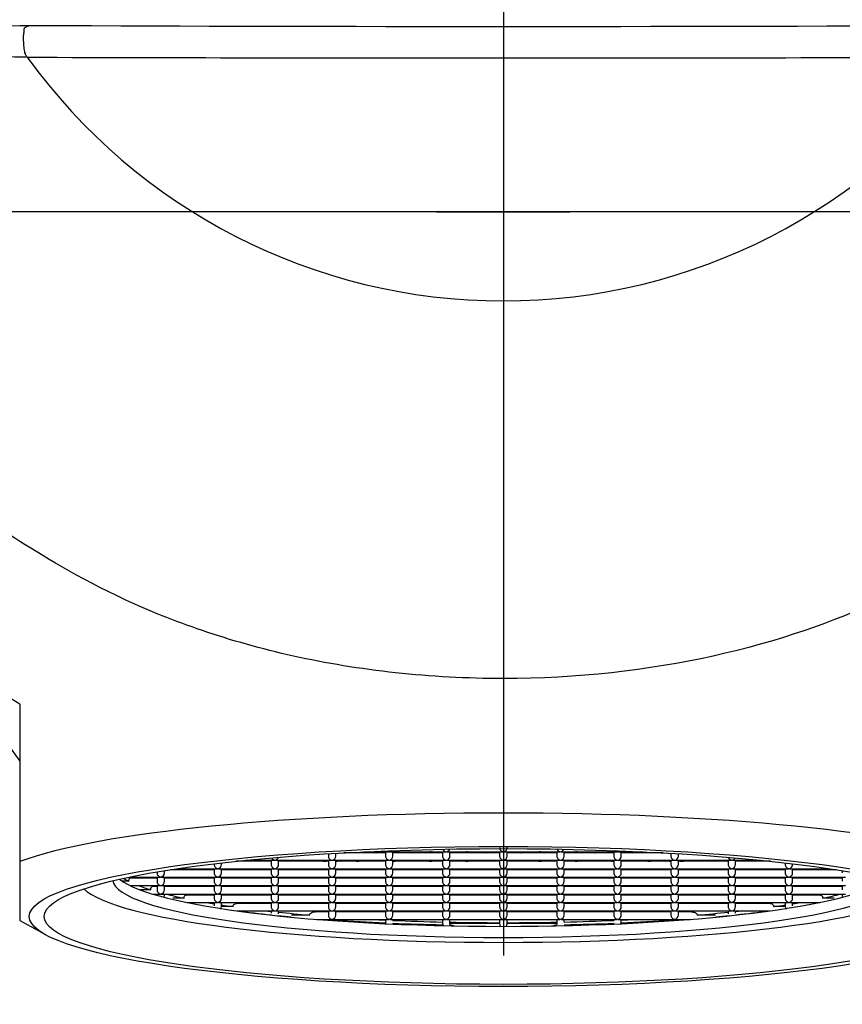
# Model space of a CAD drawing. Units: millimetres. Extents: x -18 to 375, y -18 to 431.
# Drawn here: x 46 to 68, y 372 to 399 of the extents above; entities that cross this region are included whole.
import ezdxf
from ezdxf.lldxf.tags import DXFTag

# ---------------------------------------------------------------- set-up
doc = ezdxf.new("R2010")
doc.units = ezdxf.units.MM
for name, color, linetype in [('$DDT_AUDIT_GENERATED_(31C)', 7, 'Continuous'), ('$DDT_AUDIT_GENERATED_(39D)', 7, 'Continuous'), ('$DDT_AUDIT_GENERATED_(74)', 7, 'Continuous'), ('$DDT_AUDIT_GENERATED_(97)', 7, 'Continuous'), ('$DDT_AUDIT_GENERATED_(9B)', 7, 'Continuous'), ('02555038_GEHÄUSE', 7, 'Continuous'), ('Default', 7, 'Continuous')]:
    doc.layers.add(name, color=color, linetype=linetype)
tags = doc.linetypes.add('CENTER2', pattern=[28.575, 19.05, -3.175, 3.175, -3.175]).pattern_tags.tags
tags[10:11] = [DXFTag(74, 4), DXFTag(75, 0), DXFTag(340, '0'), DXFTag(46, 0.0), DXFTag(50, 0.0), DXFTag(44, 0.0), DXFTag(45, 0.0)]
tags[8:9] = [DXFTag(74, 4), DXFTag(75, 0), DXFTag(340, '0'), DXFTag(46, 0.0), DXFTag(50, 0.0), DXFTag(44, 0.0), DXFTag(45, 0.0)]
tags[6:7] = [DXFTag(74, 4), DXFTag(75, 0), DXFTag(340, '0'), DXFTag(46, 0.0), DXFTag(50, 0.0), DXFTag(44, 0.0), DXFTag(45, 0.0)]
tags[4:5] = [DXFTag(74, 4), DXFTag(75, 0), DXFTag(340, '0'), DXFTag(46, 0.0), DXFTag(50, 0.0), DXFTag(44, 0.0), DXFTag(45, 0.0)]

# ---------------------------------------------------------------- blocks, each defined once
blk = doc.blocks.new('SEANNOT_GROUP2')
at = {"layer": 'Default', "color": 7, "linetype": 'CENTER2'}
for p, q in [((59.269, 413.484), (59.269, 373.484)), ((79.269, 393.484), (39.269, 393.484))]:
    blk.add_line(p, q, dxfattribs=at)
blk = doc.blocks.new('SE')
at = {"layer": '$DDT_AUDIT_GENERATED_(31C)', "color": 7, "linetype": 'Continuous'}
for p, q in [((54.217, 376.048), (54.277, 376.039)), ((54.365, 376.032), (54.365, 376.048)), ((54.392, 376.03), (54.512, 376.048)), ((55.198, 376.048), (55.331, 376.028)), ((55.346, 376.248), (55.346, 376.267)), ((55.346, 376.027), (55.346, 376.048)), ((55.36, 376.028), (55.493, 376.048)), ((55.624, 376.275), (55.807, 376.248)), ((55.836, 376.248), (55.836, 376.275)), ((55.836, 376.021), (55.836, 376.048)), ((55.866, 376.248), (56.048, 376.275)), ((56.326, 376.272), (56.308, 376.275)), ((56.345, 376.275), (56.326, 376.272)), ((56.326, 376.248), (56.326, 376.272)), ((56.326, 376.027), (56.326, 376.048)), ((56.341, 376.028), (56.474, 376.048)), ((56.605, 376.275), (56.787, 376.248)), ((56.817, 376.248), (56.817, 376.275)), ((56.817, 376.021), (56.817, 376.048)), ((56.846, 376.248), (57.029, 376.275)), ((57.16, 376.048), (57.293, 376.028)), ((57.307, 376.272), (57.289, 376.275)), ((57.326, 376.275), (57.307, 376.272)), ((57.307, 376.248), (57.307, 376.272)), ((57.307, 376.027), (57.307, 376.048)), ((57.322, 376.028), (57.455, 376.048)), ((57.586, 376.275), (57.633, 376.268)), ((57.833, 376.249), (58.01, 376.275)), ((58.14, 376.048), (58.274, 376.028)), ((58.288, 376.272), (58.269, 376.275)), ((58.307, 376.275), (58.288, 376.272)), ((58.288, 376.248), (58.288, 376.272)), ((58.288, 376.027), (58.288, 376.048)), ((58.303, 376.028), (58.436, 376.048)), ((58.566, 376.275), (58.749, 376.248)), ((58.779, 376.248), (58.779, 376.275)), ((58.779, 376.021), (58.779, 376.048)), ((58.808, 376.248), (58.991, 376.275)), ((59.121, 376.048), (59.169, 376.041)), ((59.369, 376.041), (59.417, 376.048)), ((59.547, 376.275), (59.73, 376.248)), ((59.759, 376.248), (59.759, 376.275)), ((59.759, 376.021), (59.759, 376.048)), ((59.789, 376.248), (59.972, 376.275)), ((60.102, 376.048), (60.235, 376.028)), ((60.25, 376.272), (60.231, 376.275)), ((60.268, 376.275), (60.25, 376.272)), ((60.25, 376.248), (60.25, 376.272)), ((60.25, 376.027), (60.25, 376.048)), ((60.264, 376.028), (60.397, 376.048)), ((60.528, 376.275), (60.705, 376.249)), ((60.905, 376.268), (60.952, 376.275)), ((61.083, 376.048), (61.216, 376.028)), ((61.231, 376.272), (61.212, 376.275)), ((61.249, 376.275), (61.231, 376.272)), ((61.231, 376.248), (61.231, 376.272)), ((61.231, 376.027), (61.231, 376.048)), ((61.245, 376.028), (61.378, 376.048)), ((61.509, 376.275), (61.691, 376.248)), ((61.721, 376.248), (61.721, 376.275)), ((61.721, 376.021), (61.721, 376.048)), ((61.751, 376.248), (61.933, 376.275)), ((62.064, 376.048), (62.197, 376.028)), ((62.211, 376.272), (62.193, 376.275)), ((62.23, 376.275), (62.211, 376.272)), ((62.211, 376.248), (62.211, 376.272)), ((62.211, 376.027), (62.211, 376.048)), ((62.49, 376.275), (62.672, 376.248)), ((62.702, 376.248), (62.702, 376.275)), ((62.702, 376.021), (62.702, 376.048)), ((62.731, 376.248), (62.914, 376.275)), ((63.045, 376.048), (63.178, 376.028)), ((63.192, 376.248), (63.192, 376.267)), ((63.192, 376.027), (63.192, 376.048)), ((63.207, 376.028), (63.34, 376.048)), ((64.025, 376.048), (64.146, 376.03)), ((64.173, 376.032), (64.173, 376.048)), ((64.261, 376.039), (64.321, 376.048)), ((54.762, 376.028), (54.812, 376.021)), ((54.898, 376.021), (55, 376.036)), ((55.311, 376.021), (55.346, 376.026)), ((55.346, 376.026), (55.346, 376.027)), ((55.346, 376.026), (55.381, 376.021)), ((56.298, 376.03), (56.312, 376.028)), ((56.298, 376.022), (56.326, 376.026)), ((56.326, 376.026), (56.326, 376.027)), ((56.326, 376.026), (56.361, 376.021)), ((57.272, 376.021), (57.307, 376.026)), ((57.307, 376.026), (57.307, 376.027)), ((57.307, 376.026), (57.342, 376.021)), ((58.253, 376.021), (58.288, 376.026)), ((58.288, 376.026), (58.288, 376.027)), ((58.288, 376.026), (58.323, 376.021)), ((60.215, 376.021), (60.25, 376.026)), ((60.25, 376.026), (60.25, 376.027)), ((60.25, 376.026), (60.285, 376.021)), ((61.196, 376.021), (61.231, 376.026)), ((61.231, 376.026), (61.231, 376.027)), ((61.231, 376.026), (61.266, 376.021)), ((62.176, 376.021), (62.211, 376.026)), ((62.211, 376.026), (62.211, 376.027)), ((62.211, 376.026), (62.24, 376.022)), ((62.226, 376.028), (62.24, 376.03)), ((63.157, 376.021), (63.192, 376.026)), ((63.192, 376.026), (63.192, 376.027)), ((63.192, 376.026), (63.227, 376.021)), ((63.538, 376.036), (63.64, 376.021)), ((63.725, 376.021), (63.776, 376.028))]:
    blk.add_line(p, q, dxfattribs=at)
for centre, major_axis, ratio, start_param, end_param in [((59.269, 377.454), (-10.5, 0), 0.147809, 1.133539, 1.152086), ((59.269, 377.454), (10.5, 0), 0.147809, -1.152086, -1.133539), ((55.346, 376.077), (0.0707, 0), 0.69934, 4.504099, 4.712389), ((55.346, 376.077), (-0.0707, 0), 0.69934, 1.570796, 1.779087), ((56.326, 376.077), (0.0707, 0), 0.69934, 4.504099, 4.712389), ((56.326, 376.077), (-0.0707, 0), 0.69934, 1.570796, 1.779087), ((57.307, 376.077), (0.0707, 0), 0.69934, 4.504099, 4.712389), ((57.307, 376.077), (-0.0707, 0), 0.69934, 1.570796, 1.779087), ((58.288, 376.077), (0.0707, 0), 0.69934, 4.504099, 4.712389), ((58.288, 376.077), (-0.0707, 0), 0.69934, 1.570796, 1.779087), ((60.25, 376.077), (0.0707, 0), 0.69934, 4.504099, 4.712389), ((60.25, 376.077), (-0.0707, 0), 0.69934, 1.570796, 1.779087), ((61.231, 376.077), (0.0707, 0), 0.69934, 4.504099, 4.712389), ((61.231, 376.077), (-0.0707, 0), 0.69934, 1.570796, 1.779087), ((62.211, 376.077), (0.0707, 0), 0.69934, 4.504099, 4.712389), ((62.211, 376.077), (-0.0707, 0), 0.69934, 1.570796, 1.779087), ((63.192, 376.077), (0.0707, 0), 0.69934, 4.504099, 4.712389), ((63.192, 376.077), (-0.0707, 0), 0.69934, 1.570796, 1.779087)]:
    blk.add_ellipse(centre, major_axis=major_axis, ratio=ratio, start_param=start_param, end_param=end_param, dxfattribs=at)
blk.add_open_spline([(55.001, 376.048), (55.001, 376.046), (55, 376.043), (55, 376.04), (55, 376.039), (55, 376.037), (55, 376.036)], degree=3, knots=[0.92305079, 0.92305079, 0.92305079, 0.92305079, 0.97238783, 0.97238783, 0.97238783, 1, 1, 1, 1], dxfattribs=at)
blk.add_open_spline([(63.538, 376.036), (63.538, 376.04), (63.538, 376.044), (63.537, 376.048)], degree=3, dxfattribs=at)
at = {"layer": '$DDT_AUDIT_GENERATED_(39D)', "color": 7, "linetype": 'Continuous'}
blk.add_open_spline([(59.269, 430.929), (108.704, 430.929), (144.455, 357.479), (59.269, 285.082), (-25.917, 357.479), (9.834, 430.929), (59.269, 430.929)], degree=6, dxfattribs=at)
at = {"layer": '$DDT_AUDIT_GENERATED_(74)', "color": 7, "linetype": 'Continuous'}
for centre, radius, start, end in [((43.409, 569.785), 171.313, 267.34627, 271.0711), ((59.228, 3365.864), 2967.389, 269.756394, 270.245139), ((41.336, 96.189), 301.501, 89.02521, 91.11992), ((59.257, 4611.812), 4214.185, 269.826081, 270.1742), ((59.268, 406.871), 15.779, 215.7739, 324.2264)]:
    blk.add_arc(centre, radius, start, end, dxfattribs=at)
for points, knots in [([(46.466, 397.646), (46.464, 397.649), (46.46, 397.653), (46.454, 397.662), (46.443, 397.679), (46.422, 397.713), (46.395, 397.79), (46.378, 397.951), (46.36, 398.127), (46.371, 398.273), (46.383, 398.353), (46.381, 398.396), (46.393, 398.435), (46.429, 398.463), (46.482, 398.485), (46.536, 398.496), (46.575, 398.5), (46.594, 398.501), (46.603, 398.502), (46.608, 398.502), (46.61, 398.502), (46.61, 398.502), (46.612, 398.502)], [0, 0, 0, 0, 0.007316, 0.015079, 0.030641, 0.061777, 0.123538, 0.24769, 0.494959, 0.617822, 0.681845, 0.745281, 0.773476, 0.80668, 0.859658, 0.931847, 0.967937, 0.985019, 0.993194, 0.997175, 0.999137, 1, 1, 1, 1]), ([(73.519, 385.178), (73.519, 385.294), (73.417, 385.292), (73.033, 385.111), (72.749, 384.93), (71.689, 384.258), (70.683, 383.631), (68.175, 382.473), (66.649, 381.925), (63.171, 381.155), (61.239, 380.936), (58.288, 380.936), (57.321, 380.988), (55.421, 381.194), (54.494, 381.347), (52.76, 381.731), (51.935, 381.967), (50.422, 382.482), (49.731, 382.763), (47.836, 383.639), (46.845, 384.259), (45.776, 384.934), (45.499, 385.111), (45.117, 385.289), (45.016, 385.287), (45.021, 385.066), (45.104, 384.873), (45.26, 384.607)], [0, 0, 0, 0, 0.03125, 0.03125, 0.0625, 0.0625, 0.125, 0.125, 0.1875, 0.1875, 0.25, 0.25, 0.28125, 0.28125, 0.3125, 0.3125, 0.34375, 0.34375, 0.375, 0.375, 0.4375, 0.4375, 0.46875, 0.46875, 0.5, 0.5, 0.5275359, 0.5275359, 0.5275359, 0.5275359])]:
    blk.add_open_spline(points, degree=3, knots=knots, dxfattribs=at)
at = {"layer": '$DDT_AUDIT_GENERATED_(97)', "color": 7, "linetype": 'Continuous'}
for centre, major_axis, start_param, end_param in [((59.269, 375.822), (10.5, 0), 3.325424, 6.099354), ((59.269, 375.525), (11.4, 0), 3.287689, 6.137089), ((59.269, 375.525), (10.5, 0), 3.159379, 6.265399)]:
    blk.add_ellipse(centre, major_axis=major_axis, ratio=0.147809, start_param=start_param, end_param=end_param, dxfattribs=at)
at = {"layer": '$DDT_AUDIT_GENERATED_(9B)', "color": 7, "linetype": 'Continuous'}
for p, q in [((52.345, 376.048), (53.111, 376.048)), ((53.026, 376.048), (53.026, 375.936)), ((53.141, 376.048), (54.647, 376.048)), ((53.226, 375.936), (53.226, 376.048)), ((54.562, 376.224), (54.562, 376.163)), ((54.562, 376.048), (54.562, 375.936)), ((54.677, 376.048), (56.183, 376.048)), ((54.762, 376.163), (54.762, 376.236)), ((54.762, 375.936), (54.762, 376.048)), ((56.098, 376.248), (54.976, 376.248)), ((55.505, 376.275), (56.183, 376.275)), ((56.098, 376.275), (56.098, 376.163)), ((56.098, 376.048), (56.098, 375.936)), ((56.212, 376.275), (57.718, 376.275)), ((56.212, 376.048), (57.718, 376.048)), ((56.298, 376.163), (56.298, 376.275)), ((57.633, 376.248), (56.298, 376.248)), ((56.298, 375.936), (56.298, 376.048)), ((57.633, 376.275), (57.633, 376.163)), ((57.633, 376.048), (57.633, 375.936)), ((57.748, 376.275), (59.254, 376.275)), ((57.748, 376.048), (59.254, 376.048)), ((57.833, 376.163), (57.833, 376.275)), ((59.169, 376.248), (57.833, 376.248)), ((57.833, 375.936), (57.833, 376.048)), ((59.169, 376.275), (59.169, 376.163)), ((59.169, 376.048), (59.169, 375.936)), ((59.284, 376.275), (60.79, 376.275)), ((59.284, 376.048), (60.79, 376.048)), ((59.369, 376.163), (59.369, 376.275)), ((60.705, 376.248), (59.369, 376.248)), ((59.369, 375.936), (59.369, 376.048)), ((60.705, 376.275), (60.705, 376.163)), ((60.705, 376.048), (60.705, 375.936)), ((60.819, 376.275), (62.326, 376.275)), ((60.819, 376.048), (62.326, 376.048)), ((60.905, 376.163), (60.905, 376.275)), ((62.24, 376.248), (60.905, 376.248)), ((60.905, 375.936), (60.905, 376.048)), ((62.24, 376.275), (62.24, 376.163)), ((62.24, 376.048), (62.24, 375.936)), ((62.355, 376.275), (63.033, 376.275)), ((62.355, 376.048), (63.861, 376.048)), ((62.44, 376.163), (62.44, 376.275)), ((63.562, 376.248), (62.44, 376.248)), ((62.44, 375.936), (62.44, 376.048)), ((63.776, 376.236), (63.776, 376.163)), ((63.776, 376.048), (63.776, 375.936)), ((63.891, 376.048), (65.397, 376.048)), ((63.976, 376.163), (63.976, 376.224)), ((63.976, 375.936), (63.976, 376.048)), ((65.312, 376.048), (65.312, 375.936)), ((65.427, 376.048), (66.192, 376.048)), ((65.512, 375.936), (65.512, 376.048)), ((51.49, 375.794), (50.317, 375.794)), ((50.495, 375.821), (51.576, 375.821)), ((51.49, 375.954), (51.49, 375.936)), ((51.49, 375.821), (51.49, 375.709)), ((51.605, 375.821), (53.111, 375.821)), ((51.69, 375.936), (51.69, 375.978)), ((51.69, 375.709), (51.69, 375.821)), ((53.026, 375.794), (51.69, 375.794)), ((53.026, 376.021), (52.083, 376.021)), ((53.026, 375.821), (53.026, 375.709)), ((53.141, 375.821), (54.647, 375.821)), ((54.562, 376.021), (53.226, 376.021)), ((53.226, 375.709), (53.226, 375.821)), ((54.562, 375.794), (53.226, 375.794)), ((54.562, 375.821), (54.562, 375.709)), ((54.677, 375.821), (56.183, 375.821)), ((56.098, 376.021), (54.762, 376.021)), ((54.762, 375.709), (54.762, 375.821)), ((56.098, 375.794), (54.762, 375.794)), ((56.098, 375.821), (56.098, 375.709)), ((56.212, 375.821), (57.718, 375.821)), ((57.633, 376.021), (56.298, 376.021)), ((56.298, 375.709), (56.298, 375.821)), ((57.633, 375.794), (56.298, 375.794)), ((57.633, 375.821), (57.633, 375.709)), ((57.748, 375.821), (59.254, 375.821)), ((59.169, 376.021), (57.833, 376.021)), ((57.833, 375.709), (57.833, 375.821)), ((59.169, 375.794), (57.833, 375.794)), ((59.169, 375.821), (59.169, 375.709)), ((59.284, 375.821), (60.79, 375.821)), ((60.705, 376.021), (59.369, 376.021)), ((59.369, 375.709), (59.369, 375.821)), ((60.705, 375.794), (59.369, 375.794)), ((60.705, 375.821), (60.705, 375.709)), ((60.819, 375.821), (62.326, 375.821)), ((62.24, 376.021), (60.905, 376.021)), ((60.905, 375.709), (60.905, 375.821)), ((62.24, 375.794), (60.905, 375.794)), ((62.24, 375.821), (62.24, 375.709)), ((62.355, 375.821), (63.861, 375.821)), ((63.776, 376.021), (62.44, 376.021)), ((62.44, 375.709), (62.44, 375.821)), ((63.776, 375.794), (62.44, 375.794)), ((63.776, 375.821), (63.776, 375.709)), ((63.891, 375.821), (65.397, 375.821)), ((65.312, 376.021), (63.976, 376.021)), ((63.976, 375.709), (63.976, 375.821)), ((65.312, 375.794), (63.976, 375.794)), ((65.312, 375.821), (65.312, 375.709)), ((65.427, 375.821), (66.933, 375.821)), ((66.455, 376.021), (65.512, 376.021)), ((65.512, 375.709), (65.512, 375.821)), ((66.848, 375.794), (65.512, 375.794)), ((66.848, 375.978), (66.848, 375.936)), ((66.848, 375.821), (66.848, 375.709)), ((66.962, 375.821), (68.043, 375.821)), ((67.048, 375.936), (67.048, 375.954)), ((67.048, 375.709), (67.048, 375.821)), ((68.22, 375.794), (67.048, 375.794)), ((49.203, 375.594), (50.04, 375.594)), ((49.955, 375.567), (49.224, 375.567)), ((49.955, 375.735), (49.955, 375.709)), ((49.955, 375.594), (49.955, 375.482)), ((50.069, 375.594), (51.576, 375.594)), ((50.155, 375.709), (50.155, 375.768)), ((50.155, 375.482), (50.155, 375.594)), ((51.49, 375.567), (50.155, 375.567)), ((51.49, 375.594), (51.49, 375.482)), ((51.605, 375.594), (53.111, 375.594)), ((51.69, 375.482), (51.69, 375.594)), ((53.026, 375.567), (51.69, 375.567)), ((53.026, 375.594), (53.026, 375.482)), ((53.141, 375.594), (54.647, 375.594)), ((53.226, 375.482), (53.226, 375.594)), ((54.562, 375.567), (53.226, 375.567)), ((54.562, 375.594), (54.562, 375.482)), ((54.677, 375.594), (56.183, 375.594)), ((54.762, 375.482), (54.762, 375.594)), ((56.098, 375.567), (54.762, 375.567)), ((56.098, 375.594), (56.098, 375.482)), ((56.212, 375.594), (57.718, 375.594)), ((56.298, 375.482), (56.298, 375.594)), ((57.633, 375.567), (56.298, 375.567)), ((57.633, 375.594), (57.633, 375.482)), ((57.748, 375.594), (59.254, 375.594)), ((57.833, 375.482), (57.833, 375.594)), ((59.169, 375.567), (57.833, 375.567)), ((59.169, 375.594), (59.169, 375.482)), ((59.284, 375.594), (60.79, 375.594)), ((59.369, 375.482), (59.369, 375.594)), ((60.705, 375.567), (59.369, 375.567)), ((60.705, 375.594), (60.705, 375.482)), ((60.819, 375.594), (62.326, 375.594)), ((60.905, 375.482), (60.905, 375.594)), ((62.24, 375.567), (60.905, 375.567)), ((62.24, 375.594), (62.24, 375.482)), ((62.355, 375.594), (63.861, 375.594)), ((62.44, 375.482), (62.44, 375.594)), ((63.776, 375.567), (62.44, 375.567)), ((63.776, 375.594), (63.776, 375.482)), ((63.891, 375.594), (65.397, 375.594)), ((63.976, 375.482), (63.976, 375.594)), ((65.312, 375.567), (63.976, 375.567)), ((65.312, 375.594), (65.312, 375.482)), ((65.427, 375.594), (66.933, 375.594)), ((65.512, 375.482), (65.512, 375.594)), ((66.848, 375.567), (65.512, 375.567)), ((66.848, 375.594), (66.848, 375.482)), ((66.962, 375.594), (68.468, 375.594)), ((67.048, 375.482), (67.048, 375.594)), ((68.383, 375.567), (67.048, 375.567)), ((68.383, 375.768), (68.383, 375.709)), ((68.383, 375.594), (68.383, 375.482)), ((49.198, 375.482), (49.024, 375.482)), ((49.23, 375.367), (50.04, 375.367)), ((49.786, 375.255), (49.509, 375.255)), ((49.955, 375.34), (49.827, 375.34)), ((49.955, 375.367), (49.955, 375.255)), ((50.069, 375.367), (51.576, 375.367)), ((50.155, 375.255), (50.155, 375.367)), ((51.49, 375.34), (50.155, 375.34)), ((51.49, 375.367), (51.49, 375.255)), ((51.605, 375.367), (53.111, 375.367)), ((51.69, 375.255), (51.69, 375.367)), ((53.026, 375.34), (51.69, 375.34)), ((53.026, 375.367), (53.026, 375.255)), ((53.141, 375.367), (54.647, 375.367)), ((53.226, 375.255), (53.226, 375.367)), ((54.562, 375.34), (53.226, 375.34)), ((54.562, 375.367), (54.562, 375.255)), ((54.677, 375.367), (56.183, 375.367)), ((54.762, 375.255), (54.762, 375.367)), ((56.098, 375.34), (54.762, 375.34)), ((56.098, 375.367), (56.098, 375.255)), ((56.212, 375.367), (57.718, 375.367)), ((56.298, 375.255), (56.298, 375.367)), ((57.633, 375.34), (56.298, 375.34)), ((57.633, 375.367), (57.633, 375.255)), ((57.748, 375.367), (59.254, 375.367)), ((57.833, 375.255), (57.833, 375.367)), ((59.169, 375.34), (57.833, 375.34)), ((59.169, 375.367), (59.169, 375.255)), ((59.284, 375.367), (60.79, 375.367)), ((59.369, 375.255), (59.369, 375.367)), ((60.705, 375.34), (59.369, 375.34)), ((60.705, 375.367), (60.705, 375.255)), ((60.819, 375.367), (62.326, 375.367)), ((60.905, 375.255), (60.905, 375.367)), ((62.24, 375.34), (60.905, 375.34)), ((62.24, 375.367), (62.24, 375.255)), ((62.355, 375.367), (63.861, 375.367)), ((62.44, 375.255), (62.44, 375.367)), ((63.776, 375.34), (62.44, 375.34)), ((63.776, 375.367), (63.776, 375.255)), ((63.891, 375.367), (65.397, 375.367)), ((63.976, 375.255), (63.976, 375.367)), ((65.312, 375.34), (63.976, 375.34)), ((65.312, 375.367), (65.312, 375.255)), ((65.427, 375.367), (66.933, 375.367)), ((65.512, 375.255), (65.512, 375.367)), ((66.848, 375.34), (65.512, 375.34)), ((66.848, 375.367), (66.848, 375.255)), ((66.962, 375.367), (68.468, 375.367)), ((67.048, 375.255), (67.048, 375.367)), ((68.383, 375.34), (67.048, 375.34)), ((68.383, 375.367), (68.383, 375.255)), ((49.837, 375.14), (50.04, 375.14)), ((49.955, 375.14), (49.955, 375.128)), ((50.069, 375.14), (51.576, 375.14)), ((50.155, 375.078), (50.155, 375.14)), ((50.682, 375.028), (50.378, 375.028)), ((51.49, 375.113), (50.743, 375.113)), ((51.49, 375.14), (51.49, 375.028)), ((51.605, 375.14), (53.111, 375.14)), ((51.69, 375.028), (51.69, 375.14)), ((53.026, 375.113), (51.69, 375.113)), ((53.026, 375.14), (53.026, 375.028)), ((53.141, 375.14), (54.647, 375.14)), ((53.226, 375.028), (53.226, 375.14)), ((54.562, 375.113), (53.226, 375.113)), ((54.562, 375.14), (54.562, 375.028)), ((54.677, 375.14), (56.183, 375.14)), ((54.762, 375.028), (54.762, 375.14)), ((56.098, 375.113), (54.762, 375.113)), ((56.098, 375.14), (56.098, 375.028)), ((56.212, 375.14), (57.718, 375.14)), ((56.298, 375.028), (56.298, 375.14)), ((57.633, 375.113), (56.298, 375.113)), ((57.633, 375.14), (57.633, 375.028)), ((57.748, 375.14), (59.254, 375.14)), ((57.833, 375.028), (57.833, 375.14)), ((59.169, 375.113), (57.833, 375.113)), ((59.169, 375.14), (59.169, 375.028)), ((59.284, 375.14), (60.79, 375.14)), ((59.369, 375.028), (59.369, 375.14)), ((60.705, 375.113), (59.369, 375.113)), ((60.705, 375.14), (60.705, 375.028)), ((60.819, 375.14), (62.326, 375.14)), ((60.905, 375.028), (60.905, 375.14)), ((62.24, 375.113), (60.905, 375.113)), ((62.24, 375.14), (62.24, 375.028)), ((62.355, 375.14), (63.861, 375.14)), ((62.44, 375.028), (62.44, 375.14)), ((63.776, 375.113), (62.44, 375.113)), ((63.776, 375.14), (63.776, 375.028)), ((63.891, 375.14), (65.397, 375.14)), ((63.976, 375.028), (63.976, 375.14)), ((65.312, 375.113), (63.976, 375.113)), ((65.312, 375.14), (65.312, 375.028)), ((65.427, 375.14), (66.933, 375.14)), ((65.512, 375.028), (65.512, 375.14)), ((66.848, 375.113), (65.512, 375.113)), ((66.848, 375.14), (66.848, 375.028)), ((66.962, 375.14), (68.468, 375.14)), ((67.048, 375.028), (67.048, 375.14)), ((67.795, 375.113), (67.048, 375.113)), ((68.16, 375.028), (67.856, 375.028)), ((68.383, 375.14), (68.383, 375.078)), ((50.759, 374.913), (51.576, 374.913)), ((51.49, 374.913), (51.49, 374.878)), ((51.49, 374.878), (51.49, 374.824)), ((51.605, 374.913), (53.111, 374.913)), ((51.69, 374.847), (51.69, 374.913)), ((51.69, 374.801), (51.69, 374.847)), ((52.002, 374.801), (51.69, 374.801)), ((53.026, 374.886), (52.092, 374.886)), ((53.026, 374.913), (53.026, 374.801)), ((53.141, 374.913), (54.647, 374.913)), ((53.226, 374.801), (53.226, 374.913)), ((54.562, 374.886), (53.226, 374.886)), ((54.562, 374.913), (54.562, 374.801)), ((54.677, 374.913), (56.183, 374.913)), ((54.762, 374.801), (54.762, 374.913)), ((56.098, 374.886), (54.762, 374.886)), ((56.098, 374.913), (56.098, 374.801)), ((56.212, 374.913), (57.718, 374.913)), ((56.298, 374.801), (56.298, 374.913)), ((57.633, 374.886), (56.298, 374.886)), ((57.633, 374.913), (57.633, 374.801)), ((57.748, 374.913), (59.254, 374.913)), ((57.833, 374.801), (57.833, 374.913)), ((59.169, 374.886), (57.833, 374.886)), ((59.169, 374.913), (59.169, 374.801)), ((59.284, 374.913), (60.79, 374.913)), ((59.369, 374.801), (59.369, 374.913)), ((60.705, 374.886), (59.369, 374.886)), ((60.705, 374.913), (60.705, 374.801)), ((60.819, 374.913), (62.326, 374.913)), ((60.905, 374.801), (60.905, 374.913)), ((62.24, 374.886), (60.905, 374.886)), ((62.24, 374.913), (62.24, 374.801)), ((62.355, 374.913), (63.861, 374.913)), ((62.44, 374.801), (62.44, 374.913)), ((63.776, 374.886), (62.44, 374.886)), ((63.776, 374.913), (63.776, 374.801)), ((63.891, 374.913), (65.397, 374.913)), ((63.976, 374.801), (63.976, 374.913)), ((65.312, 374.886), (63.976, 374.886)), ((65.312, 374.913), (65.312, 374.801)), ((65.427, 374.913), (66.933, 374.913)), ((65.512, 374.801), (65.512, 374.913)), ((66.446, 374.886), (65.512, 374.886)), ((66.848, 374.801), (66.536, 374.801)), ((66.848, 374.913), (66.848, 374.847)), ((66.848, 374.847), (66.848, 374.801)), ((66.962, 374.913), (67.779, 374.913)), ((67.048, 374.878), (67.048, 374.913)), ((67.048, 374.824), (67.048, 374.878)), ((52.115, 374.686), (53.111, 374.686)), ((53.026, 374.686), (53.026, 374.673)), ((53.026, 374.673), (53.026, 374.627)), ((53.141, 374.686), (54.647, 374.686)), ((53.226, 374.652), (53.226, 374.686)), ((53.226, 374.607), (53.226, 374.652)), ((54.056, 374.574), (53.569, 374.574)), ((54.562, 374.659), (54.209, 374.659)), ((54.248, 374.459), (54.647, 374.459)), ((54.562, 374.686), (54.562, 374.574)), ((54.677, 374.686), (56.183, 374.686)), ((54.677, 374.459), (56.183, 374.459)), ((54.762, 374.574), (54.762, 374.686)), ((56.098, 374.659), (54.762, 374.659)), ((56.098, 374.686), (56.098, 374.574)), ((56.098, 374.459), (56.098, 374.441)), ((56.212, 374.686), (57.718, 374.686)), ((56.212, 374.459), (57.718, 374.459)), ((56.298, 374.574), (56.298, 374.686)), ((57.633, 374.659), (56.298, 374.659)), ((56.298, 374.432), (56.298, 374.459)), ((57.633, 374.686), (57.633, 374.574)), ((57.633, 374.459), (57.633, 374.388)), ((57.748, 374.686), (59.254, 374.686)), ((57.748, 374.459), (59.254, 374.459)), ((57.833, 374.574), (57.833, 374.686)), ((59.169, 374.659), (57.833, 374.659)), ((57.833, 374.383), (57.833, 374.459)), ((59.169, 374.686), (59.169, 374.574)), ((59.169, 374.459), (59.169, 374.369)), ((59.284, 374.686), (60.79, 374.686)), ((59.284, 374.459), (60.79, 374.459)), ((59.369, 374.574), (59.369, 374.686)), ((60.705, 374.659), (59.369, 374.659)), ((59.369, 374.369), (59.369, 374.459)), ((60.705, 374.686), (60.705, 374.574)), ((60.705, 374.459), (60.705, 374.383)), ((60.819, 374.686), (62.326, 374.686)), ((60.819, 374.459), (62.326, 374.459)), ((60.905, 374.574), (60.905, 374.686)), ((62.24, 374.659), (60.905, 374.659)), ((60.905, 374.388), (60.905, 374.459)), ((62.24, 374.686), (62.24, 374.574)), ((62.24, 374.459), (62.24, 374.432)), ((62.355, 374.686), (63.861, 374.686)), ((62.355, 374.459), (63.861, 374.459)), ((62.44, 374.574), (62.44, 374.686)), ((63.776, 374.659), (62.44, 374.659)), ((62.44, 374.441), (62.44, 374.459)), ((63.776, 374.686), (63.776, 374.574)), ((63.891, 374.686), (65.397, 374.686)), ((63.891, 374.459), (64.29, 374.459)), ((63.976, 374.574), (63.976, 374.686)), ((64.328, 374.659), (63.976, 374.659)), ((64.969, 374.574), (64.482, 374.574)), ((65.312, 374.686), (65.312, 374.652)), ((65.312, 374.652), (65.312, 374.607)), ((65.427, 374.686), (66.423, 374.686)), ((65.512, 374.673), (65.512, 374.686)), ((65.512, 374.627), (65.512, 374.673)), ((56.098, 374.441), (56.098, 374.403)), ((57.633, 374.388), (57.633, 374.35)), ((57.833, 374.347), (57.833, 374.383)), ((59.169, 374.347), (57.833, 374.347)), ((59.169, 374.369), (59.169, 374.347)), ((59.369, 374.347), (59.369, 374.369)), ((60.705, 374.347), (59.369, 374.347)), ((60.705, 374.383), (60.705, 374.347)), ((62.44, 374.403), (62.44, 374.441))]:
    blk.add_line(p, q, dxfattribs=at)
blk.add_arc((57.734, 374.351), 0.101, 180.5732, 214.8299, dxfattribs=at)
for centre, major_axis, ratio, start_param, end_param in [((56.198, 376.375), (0.0758, -0.0758), 0.861655, 4.815207, 5.423611), ((56.198, 376.375), (-0.0758, -0.0758), 0.861655, 0.859575, 1.531826), ((57.733, 376.375), (0.0758, -0.0758), 0.861655, 4.295956, 5.423611), ((57.733, 376.375), (-0.0758, -0.0758), 0.861655, 0.859575, 2.022293), ((59.269, 376.375), (0.0758, -0.0758), 0.861655, 3.852814, 5.423611), ((59.269, 376.375), (-0.0758, -0.0758), 0.861655, 0.859575, 2.430371), ((60.805, 376.375), (0.0758, -0.0758), 0.861655, 4.260893, 5.423611), ((60.805, 376.375), (-0.0758, -0.0758), 0.861655, 0.859575, 1.98723), ((62.34, 376.375), (0.0758, -0.0758), 0.861655, 4.751359, 5.423611), ((62.34, 376.375), (-0.0758, -0.0758), 0.861655, 0.859575, 1.467979), ((53.126, 376.148), (0.0758, -0.0758), 0.861655, 4.363672, 5.423611), ((53.126, 376.148), (-0.0758, -0.0758), 0.861655, 0.859575, 2.079423), ((59.269, 377.404), (10.5, 0), 0.147809, 4.205078, 4.24212), ((54.662, 376.148), (0.0758, -0.0758), 0.861655, 3.852814, 5.423611), ((54.662, 376.148), (-0.0758, -0.0758), 0.861655, 0.859575, 2.430371), ((56.198, 376.148), (0.0758, -0.0758), 0.861655, 3.852814, 5.423611), ((56.198, 376.148), (-0.0758, -0.0758), 0.861655, 0.859575, 2.430371), ((57.733, 376.148), (0.0758, -0.0758), 0.861655, 3.852814, 5.423611), ((57.733, 376.148), (-0.0758, -0.0758), 0.861655, 0.859575, 2.430371), ((59.269, 376.148), (0.0758, -0.0758), 0.861655, 3.852814, 5.423611), ((59.269, 376.148), (-0.0758, -0.0758), 0.861655, 0.859575, 2.430371), ((60.805, 376.148), (0.0758, -0.0758), 0.861655, 3.852814, 5.423611), ((60.805, 376.148), (-0.0758, -0.0758), 0.861655, 0.859575, 2.430371), ((62.34, 376.148), (0.0758, -0.0758), 0.861655, 3.852814, 5.423611), ((62.34, 376.148), (-0.0758, -0.0758), 0.861655, 0.859575, 2.430371), ((63.876, 376.148), (0.0758, -0.0758), 0.861655, 3.852814, 5.423611), ((63.876, 376.148), (-0.0758, -0.0758), 0.861655, 0.859575, 2.430371), ((59.269, 377.404), (10.5, 0), 0.147809, -1.100527, -1.063485), ((65.412, 376.148), (0.0758, -0.0758), 0.861655, 4.203762, 5.423611), ((65.412, 376.148), (-0.0758, -0.0758), 0.861655, 0.859575, 1.919514), ((51.59, 375.921), (0.0758, -0.0758), 0.861655, 3.852814, 5.423611), ((51.59, 375.921), (-0.0758, -0.0758), 0.861655, 0.859575, 2.430371), ((53.126, 375.921), (0.0758, -0.0758), 0.861655, 3.852814, 5.423611), ((53.126, 375.921), (-0.0758, -0.0758), 0.861655, 0.859575, 2.430371), ((54.662, 375.921), (0.0758, -0.0758), 0.861655, 3.852814, 5.423611), ((54.662, 375.921), (-0.0758, -0.0758), 0.861655, 0.859575, 2.430371), ((56.198, 375.921), (0.0758, -0.0758), 0.861655, 3.852814, 5.423611), ((56.198, 375.921), (-0.0758, -0.0758), 0.861655, 0.859575, 2.430371), ((57.733, 375.921), (0.0758, -0.0758), 0.861655, 3.852814, 5.423611), ((57.733, 375.921), (-0.0758, -0.0758), 0.861655, 0.859575, 2.430371), ((59.269, 375.921), (0.0758, -0.0758), 0.861655, 3.852814, 5.423611), ((59.269, 375.921), (-0.0758, -0.0758), 0.861655, 0.859575, 2.430371), ((60.805, 375.921), (0.0758, -0.0758), 0.861655, 3.852814, 5.423611), ((60.805, 375.921), (-0.0758, -0.0758), 0.861655, 0.859575, 2.430371), ((62.34, 375.921), (0.0758, -0.0758), 0.861655, 3.852814, 5.423611), ((62.34, 375.921), (-0.0758, -0.0758), 0.861655, 0.859575, 2.430371), ((63.876, 375.921), (0.0758, -0.0758), 0.861655, 3.852814, 5.423611), ((63.876, 375.921), (-0.0758, -0.0758), 0.861655, 0.859575, 2.430371), ((65.412, 375.921), (0.0758, -0.0758), 0.861655, 3.852814, 5.423611), ((65.412, 375.921), (-0.0758, -0.0758), 0.861655, 0.859575, 2.430371), ((66.948, 375.921), (0.0758, -0.0758), 0.861655, 3.852814, 5.423611), ((66.948, 375.921), (-0.0758, -0.0758), 0.861655, 0.859575, 2.430371), ((59.269, 375.921), (-10.5, 0), 0.147809, 0.233301, 0.286913), ((50.055, 375.694), (0.0758, -0.0758), 0.861655, 3.852814, 5.423611), ((50.055, 375.694), (-0.0758, -0.0758), 0.861655, 0.859575, 2.430371), ((51.59, 375.694), (0.0758, -0.0758), 0.861655, 3.852814, 5.423611), ((51.59, 375.694), (-0.0758, -0.0758), 0.861655, 0.859575, 2.430371), ((53.126, 375.694), (0.0758, -0.0758), 0.861655, 3.852814, 5.423611), ((53.126, 375.694), (-0.0758, -0.0758), 0.861655, 0.859575, 2.430371), ((54.662, 375.694), (0.0758, -0.0758), 0.861655, 3.852814, 5.423611), ((54.662, 375.694), (-0.0758, -0.0758), 0.861655, 0.859575, 2.430371), ((56.198, 375.694), (0.0758, -0.0758), 0.861655, 3.852814, 5.423611), ((56.198, 375.694), (-0.0758, -0.0758), 0.861655, 0.859575, 2.430371), ((57.733, 375.694), (0.0758, -0.0758), 0.861655, 3.852814, 5.423611), ((57.733, 375.694), (-0.0758, -0.0758), 0.861655, 0.859575, 2.430371), ((59.269, 375.694), (0.0758, -0.0758), 0.861655, 3.852814, 5.423611), ((59.269, 375.694), (-0.0758, -0.0758), 0.861655, 0.859575, 2.430371), ((60.805, 375.694), (0.0758, -0.0758), 0.861655, 3.852814, 5.423611), ((60.805, 375.694), (-0.0758, -0.0758), 0.861655, 0.859575, 2.430371), ((62.34, 375.694), (0.0758, -0.0758), 0.861655, 3.852814, 5.423611), ((62.34, 375.694), (-0.0758, -0.0758), 0.861655, 0.859575, 2.430371), ((63.876, 375.694), (0.0758, -0.0758), 0.861655, 3.852814, 5.423611), ((63.876, 375.694), (-0.0758, -0.0758), 0.861655, 0.859575, 2.430371), ((65.412, 375.694), (0.0758, -0.0758), 0.861655, 3.852814, 5.423611), ((65.412, 375.694), (-0.0758, -0.0758), 0.861655, 0.859575, 2.430371), ((66.948, 375.694), (0.0758, -0.0758), 0.861655, 3.852814, 5.423611), ((66.948, 375.694), (-0.0758, -0.0758), 0.861655, 0.859575, 2.430371), ((59.269, 375.921), (-10.5, 0), 0.147809, 0.365001, 0.443664), ((50.055, 375.467), (0.0758, -0.0758), 0.861655, 3.852814, 5.423611), ((50.055, 375.24), (0.0758, -0.0758), 0.861655, 3.852814, 5.423611), ((50.055, 375.467), (-0.0758, -0.0758), 0.861655, 0.859575, 2.430371), ((50.055, 375.24), (-0.0758, -0.0758), 0.861655, 0.859575, 2.430371), ((51.59, 375.467), (0.0758, -0.0758), 0.861655, 3.852814, 5.423611), ((51.59, 375.24), (0.0758, -0.0758), 0.861655, 3.852814, 5.423611), ((51.59, 375.467), (-0.0758, -0.0758), 0.861655, 0.859575, 2.430371), ((51.59, 375.24), (-0.0758, -0.0758), 0.861655, 0.859575, 2.430371), ((53.126, 375.467), (0.0758, -0.0758), 0.861655, 3.852814, 5.423611), ((53.126, 375.24), (0.0758, -0.0758), 0.861655, 3.852814, 5.423611), ((53.126, 375.467), (-0.0758, -0.0758), 0.861655, 0.859575, 2.430371), ((53.126, 375.24), (-0.0758, -0.0758), 0.861655, 0.859575, 2.430371), ((54.662, 375.467), (0.0758, -0.0758), 0.861655, 3.852814, 5.423611), ((54.662, 375.24), (0.0758, -0.0758), 0.861655, 3.852814, 5.423611), ((54.662, 375.467), (-0.0758, -0.0758), 0.861655, 0.859575, 2.430371), ((54.662, 375.24), (-0.0758, -0.0758), 0.861655, 0.859575, 2.430371), ((56.198, 375.467), (0.0758, -0.0758), 0.861655, 3.852814, 5.423611), ((56.198, 375.24), (0.0758, -0.0758), 0.861655, 3.852814, 5.423611), ((56.198, 375.467), (-0.0758, -0.0758), 0.861655, 0.859575, 2.430371), ((56.198, 375.24), (-0.0758, -0.0758), 0.861655, 0.859575, 2.430371), ((57.733, 375.467), (0.0758, -0.0758), 0.861655, 3.852814, 5.423611), ((57.733, 375.24), (0.0758, -0.0758), 0.861655, 3.852814, 5.423611), ((57.733, 375.467), (-0.0758, -0.0758), 0.861655, 0.859575, 2.430371), ((57.733, 375.24), (-0.0758, -0.0758), 0.861655, 0.859575, 2.430371), ((59.269, 375.467), (0.0758, -0.0758), 0.861655, 3.852814, 5.423611), ((59.269, 375.24), (0.0758, -0.0758), 0.861655, 3.852814, 5.423611), ((59.269, 375.467), (-0.0758, -0.0758), 0.861655, 0.859575, 2.430371), ((59.269, 375.24), (-0.0758, -0.0758), 0.861655, 0.859575, 2.430371), ((60.805, 375.467), (0.0758, -0.0758), 0.861655, 3.852814, 5.423611), ((60.805, 375.24), (0.0758, -0.0758), 0.861655, 3.852814, 5.423611), ((60.805, 375.467), (-0.0758, -0.0758), 0.861655, 0.859575, 2.430371), ((60.805, 375.24), (-0.0758, -0.0758), 0.861655, 0.859575, 2.430371), ((62.34, 375.467), (0.0758, -0.0758), 0.861655, 3.852814, 5.423611), ((62.34, 375.24), (0.0758, -0.0758), 0.861655, 3.852814, 5.423611), ((62.34, 375.467), (-0.0758, -0.0758), 0.861655, 0.859575, 2.430371), ((62.34, 375.24), (-0.0758, -0.0758), 0.861655, 0.859575, 2.430371), ((63.876, 375.467), (0.0758, -0.0758), 0.861655, 3.852814, 5.423611), ((63.876, 375.24), (0.0758, -0.0758), 0.861655, 3.852814, 5.423611), ((63.876, 375.467), (-0.0758, -0.0758), 0.861655, 0.859575, 2.430371), ((63.876, 375.24), (-0.0758, -0.0758), 0.861655, 0.859575, 2.430371), ((65.412, 375.467), (0.0758, -0.0758), 0.861655, 3.852814, 5.423611), ((65.412, 375.24), (0.0758, -0.0758), 0.861655, 3.852814, 5.423611), ((65.412, 375.467), (-0.0758, -0.0758), 0.861655, 0.859575, 2.430371), ((65.412, 375.24), (-0.0758, -0.0758), 0.861655, 0.859575, 2.430371), ((66.948, 375.467), (0.0758, -0.0758), 0.861655, 3.852814, 5.423611), ((66.948, 375.24), (0.0758, -0.0758), 0.861655, 3.852814, 5.423611), ((66.948, 375.467), (-0.0758, -0.0758), 0.861655, 0.859575, 2.430371), ((66.948, 375.24), (-0.0758, -0.0758), 0.861655, 0.859575, 2.430371), ((59.269, 375.921), (-10.5, 0), 0.147809, 0.527308, 0.613228), ((51.59, 375.013), (0.0758, -0.0758), 0.861655, 3.852814, 5.423611), ((51.59, 375.013), (-0.0758, -0.0758), 0.861655, 0.859575, 2.430371), ((53.126, 375.013), (0.0758, -0.0758), 0.861655, 3.852814, 5.423611), ((53.126, 375.013), (-0.0758, -0.0758), 0.861655, 0.859575, 2.430371), ((54.662, 375.013), (0.0758, -0.0758), 0.861655, 3.852814, 5.423611), ((54.662, 375.013), (-0.0758, -0.0758), 0.861655, 0.859575, 2.430371), ((56.198, 375.013), (0.0758, -0.0758), 0.861655, 3.852814, 5.423611), ((56.198, 375.013), (-0.0758, -0.0758), 0.861655, 0.859575, 2.430371), ((57.733, 375.013), (0.0758, -0.0758), 0.861655, 3.852814, 5.423611), ((57.733, 375.013), (-0.0758, -0.0758), 0.861655, 0.859575, 2.430371), ((59.269, 375.013), (0.0758, -0.0758), 0.861655, 3.852814, 5.423611), ((59.269, 375.013), (-0.0758, -0.0758), 0.861655, 0.859575, 2.430371), ((60.805, 375.013), (0.0758, -0.0758), 0.861655, 3.852814, 5.423611), ((60.805, 375.013), (-0.0758, -0.0758), 0.861655, 0.859575, 2.430371), ((62.34, 375.013), (0.0758, -0.0758), 0.861655, 3.852814, 5.423611), ((62.34, 375.013), (-0.0758, -0.0758), 0.861655, 0.859575, 2.430371), ((63.876, 375.013), (0.0758, -0.0758), 0.861655, 3.852814, 5.423611), ((63.876, 375.013), (-0.0758, -0.0758), 0.861655, 0.859575, 2.430371), ((65.412, 375.013), (0.0758, -0.0758), 0.861655, 3.852814, 5.423611), ((65.412, 375.013), (-0.0758, -0.0758), 0.861655, 0.859575, 2.430371), ((66.948, 375.013), (0.0758, -0.0758), 0.861655, 3.852814, 5.423611), ((66.948, 375.013), (-0.0758, -0.0758), 0.861655, 0.859575, 2.430371), ((59.269, 375.921), (10.5, 0), 0.147809, -0.613228, -0.527308), ((59.269, 375.921), (-10.5, 0), 0.147809, 0.706883, 0.736511), ((51.59, 374.786), (0.0758, 0.0758), 0.861655, 4.882733, 5.571964), ((59.269, 375.921), (-10.5, 0), 0.147809, 0.764442, 0.806354), ((53.126, 374.786), (0.0758, -0.0758), 0.861655, 3.852814, 5.423611), ((53.126, 374.786), (-0.0758, -0.0758), 0.861655, 0.859575, 2.430371), ((54.662, 374.786), (0.0758, -0.0758), 0.861655, 3.852814, 5.423611), ((54.662, 374.786), (-0.0758, -0.0758), 0.861655, 0.859575, 2.430371), ((56.198, 374.786), (0.0758, -0.0758), 0.861655, 3.852814, 5.423611), ((56.198, 374.786), (-0.0758, -0.0758), 0.861655, 0.859575, 2.430371), ((57.733, 374.786), (0.0758, -0.0758), 0.861655, 3.852814, 5.423611), ((57.733, 374.786), (-0.0758, -0.0758), 0.861655, 0.859575, 2.430371), ((59.269, 374.786), (0.0758, -0.0758), 0.861655, 3.852814, 5.423611), ((59.269, 374.786), (-0.0758, -0.0758), 0.861655, 0.859575, 2.430371), ((60.805, 374.786), (0.0758, -0.0758), 0.861655, 3.852814, 5.423611), ((60.805, 374.786), (-0.0758, -0.0758), 0.861655, 0.859575, 2.430371), ((62.34, 374.786), (0.0758, -0.0758), 0.861655, 3.852814, 5.423611), ((62.34, 374.786), (-0.0758, -0.0758), 0.861655, 0.859575, 2.430371), ((63.876, 374.786), (0.0758, -0.0758), 0.861655, 3.852814, 5.423611), ((63.876, 374.786), (-0.0758, -0.0758), 0.861655, 0.859575, 2.430371), ((65.412, 374.786), (0.0758, -0.0758), 0.861655, 3.852814, 5.423611), ((65.412, 374.786), (-0.0758, -0.0758), 0.861655, 0.859575, 2.430371), ((59.269, 375.921), (10.5, 0), 0.147809, -0.806354, -0.764442), ((66.948, 374.786), (-0.0758, 0.0758), 0.861655, 0.711222, 1.400453), ((59.269, 375.921), (10.5, 0), 0.147809, -0.736511, -0.706883), ((59.269, 375.921), (11, 0), 0.147809, 4.004223, 4.109712), ((59.269, 375.921), (-10.5, 0), 0.147809, 0.920205, 0.934081), ((59.269, 375.921), (11, 0), 0.147809, 4.128578, 4.166768), ((59.269, 375.921), (-10.5, 0), 0.147809, 0.957568, 1.051215), ((59.269, 375.921), (11, 0), 0.147809, 4.259454, 4.270583), ((54.662, 374.559), (0.0758, -0.0758), 0.861655, 3.852814, 5.423611), ((54.662, 374.559), (-0.0758, -0.0758), 0.861655, 0.859575, 2.430371), ((59.269, 375.921), (-10.5, 0), 0.147809, 1.228493, 1.263964), ((56.198, 374.559), (0.0758, -0.0758), 0.861655, 3.852814, 5.423611), ((56.198, 374.559), (-0.0758, -0.0758), 0.861655, 0.859575, 2.430371), ((57.733, 374.559), (0.0758, -0.0758), 0.861655, 3.852814, 5.423611), ((57.733, 374.559), (-0.0758, -0.0758), 0.861655, 0.859575, 2.430371), ((59.269, 374.559), (0.0758, -0.0758), 0.861655, 3.852814, 5.423611), ((59.269, 374.559), (-0.0758, -0.0758), 0.861655, 0.859575, 2.430371), ((60.805, 374.559), (0.0758, -0.0758), 0.861655, 3.852814, 5.423611), ((60.805, 374.559), (-0.0758, -0.0758), 0.861655, 0.859575, 2.430371), ((62.34, 374.559), (0.0758, -0.0758), 0.861655, 3.852814, 5.423611), ((62.34, 374.559), (-0.0758, -0.0758), 0.861655, 0.859575, 2.430371), ((59.269, 375.921), (10.5, 0), 0.147809, -1.263964, -1.228493), ((63.876, 374.559), (0.0758, -0.0758), 0.861655, 3.852814, 5.423611), ((63.876, 374.559), (-0.0758, -0.0758), 0.861655, 0.859575, 2.430371), ((59.269, 375.921), (11, 0), 0.147809, -1.128804, -1.117861), ((59.269, 375.921), (10.5, 0), 0.147809, -1.051215, -0.957568), ((59.269, 375.921), (11, 0), 0.147809, -1.024869, -0.986131), ((59.269, 375.921), (10.5, 0), 0.147809, -0.934081, -0.920205), ((59.269, 375.921), (11, 0), 0.147809, -0.966562, -0.862631), ((59.269, 375.921), (11, 0), 0.147809, 4.28904, 4.419612), ((59.269, 375.921), (11, 0), 0.147809, 4.437528, 4.563024), ((59.269, 375.921), (-10.5, 0), 0.147809, 1.283883, 1.414377), ((57.733, 374.332), (0.0758, 0.0758), 0.861655, 5.316078, 5.571964), ((59.269, 375.921), (-10.5, 0), 0.147809, 1.433632, 1.561272), ((59.269, 374.332), (-0.0758, 0.0758), 0.861655, 0.711222, 1.52725), ((59.269, 374.332), (-0.0758, -0.0758), 0.861655, 1.614343, 2.430371), ((59.269, 375.921), (10.5, 0), 0.147809, 4.721913, 4.849553), ((60.805, 374.332), (-0.0758, 0.0758), 0.861655, 0.711222, 0.967107), ((59.269, 375.921), (11, 0), 0.147809, -1.421642, -1.29639), ((59.269, 375.921), (10.5, 0), 0.147809, -1.414377, -1.283883), ((59.269, 375.921), (11, 0), 0.147809, -1.278907, -1.146785)]:
    blk.add_ellipse(centre, major_axis=major_axis, ratio=ratio, start_param=start_param, end_param=end_param, dxfattribs=at)
for points, knots in [([(49.198, 375.482), (49.198, 375.492), (49.199, 375.503), (49.2, 375.513), (49.201, 375.522), (49.202, 375.531), (49.204, 375.539), (49.206, 375.546), (49.209, 375.552), (49.211, 375.557), (49.214, 375.562), (49.217, 375.565), (49.22, 375.566), (49.221, 375.567), (49.223, 375.567), (49.224, 375.567)], [0, 0, 0, 0, 0.1017562, 0.1017562, 0.1017562, 0.2034005, 0.2034005, 0.2034005, 0.3067859, 0.3067859, 0.3067859, 0.414244, 0.414244, 0.414244, 0.4511653, 0.4511653, 0.4511653, 0.4511653]), ([(49.786, 375.255), (49.786, 375.265), (49.786, 375.275), (49.788, 375.284), (49.789, 375.294), (49.792, 375.302), (49.794, 375.309), (49.797, 375.317), (49.801, 375.323), (49.805, 375.328), (49.809, 375.333), (49.814, 375.337), (49.818, 375.338), (49.821, 375.339), (49.824, 375.34), (49.827, 375.34)], [0, 0, 0, 0, 0.0942643, 0.0942643, 0.0942643, 0.1882852, 0.1882852, 0.1882852, 0.2859214, 0.2859214, 0.2859214, 0.3926408, 0.3926408, 0.3926408, 0.4494916, 0.4494916, 0.4494916, 0.4494916]), ([(50.682, 375.028), (50.682, 375.037), (50.683, 375.047), (50.685, 375.055), (50.687, 375.064), (50.69, 375.072), (50.693, 375.079), (50.697, 375.086), (50.701, 375.092), (50.706, 375.097), (50.712, 375.103), (50.718, 375.107), (50.725, 375.11), (50.731, 375.112), (50.737, 375.113), (50.743, 375.113)], [0, 0, 0, 0, 0.0832018, 0.0832018, 0.0832018, 0.1659997, 0.1659997, 0.1659997, 0.2542069, 0.2542069, 0.2542069, 0.3578602, 0.3578602, 0.3578602, 0.4471624, 0.4471624, 0.4471624, 0.4471624]), ([(67.795, 375.113), (67.8, 375.113), (67.805, 375.112), (67.809, 375.111), (67.819, 375.108), (67.828, 375.102), (67.835, 375.093), (67.84, 375.087), (67.845, 375.08), (67.848, 375.071), (67.852, 375.062), (67.854, 375.052), (67.855, 375.041), (67.856, 375.037), (67.856, 375.032), (67.856, 375.028)], [0.5523173, 0.5523173, 0.5523173, 0.5523173, 0.6234853, 0.6234853, 0.6234853, 0.7676446, 0.7676446, 0.7676446, 0.8640787, 0.8640787, 0.8640787, 0.9614462, 0.9614462, 0.9614462, 1, 1, 1, 1]), ([(52.002, 374.801), (52.002, 374.809), (52.003, 374.818), (52.005, 374.826), (52.007, 374.833), (52.011, 374.841), (52.015, 374.847), (52.02, 374.856), (52.027, 374.863), (52.035, 374.868), (52.046, 374.876), (52.058, 374.881), (52.07, 374.884), (52.077, 374.885), (52.084, 374.886), (52.092, 374.886)], [0, 0, 0, 0, 0.0673834, 0.0673834, 0.0673834, 0.1341842, 0.1341842, 0.1341842, 0.2298971, 0.2298971, 0.2298971, 0.3663801, 0.3663801, 0.3663801, 0.4428916, 0.4428916, 0.4428916, 0.4428916]), ([(66.446, 374.886), (66.463, 374.886), (66.479, 374.882), (66.494, 374.874), (66.502, 374.869), (66.51, 374.863), (66.517, 374.855), (66.522, 374.849), (66.527, 374.842), (66.53, 374.833), (66.533, 374.826), (66.535, 374.819), (66.536, 374.811), (66.536, 374.807), (66.536, 374.804), (66.536, 374.801)], [0.5574267, 0.5574267, 0.5574267, 0.5574267, 0.7339872, 0.7339872, 0.7339872, 0.8330978, 0.8330978, 0.8330978, 0.9110488, 0.9110488, 0.9110488, 0.9745831, 0.9745831, 0.9745831, 1, 1, 1, 1]), ([(54.056, 374.574), (54.056, 374.58), (54.056, 374.585), (54.058, 374.591), (54.06, 374.597), (54.064, 374.604), (54.068, 374.609), (54.074, 374.617), (54.081, 374.624), (54.09, 374.629), (54.105, 374.64), (54.122, 374.646), (54.139, 374.651), (54.162, 374.657), (54.185, 374.659), (54.209, 374.659)], [0, 0, 0, 0, 0.0355412, 0.0355412, 0.0355412, 0.0791687, 0.0791687, 0.0791687, 0.1467329, 0.1467329, 0.1467329, 0.271665, 0.271665, 0.271665, 0.4357074, 0.4357074, 0.4357074, 0.4357074]), ([(54.568, 374.459), (54.568, 374.456), (54.569, 374.454), (54.57, 374.452), (54.572, 374.448), (54.574, 374.444), (54.577, 374.44)], [0.10384406, 0.10384406, 0.10384406, 0.10384406, 0.12457753, 0.12457753, 0.12457753, 0.16750466, 0.16750466, 0.16750466, 0.16750466]), ([(63.778, 374.459), (63.78, 374.452), (63.782, 374.445), (63.785, 374.439), (63.786, 374.435), (63.789, 374.431), (63.791, 374.427)], [0.0609975, 0.0609975, 0.0609975, 0.0609975, 0.1256612, 0.1256612, 0.1256612, 0.1685671, 0.1685671, 0.1685671, 0.1685671]), ([(64.328, 374.659), (64.361, 374.659), (64.393, 374.655), (64.422, 374.643), (64.431, 374.639), (64.44, 374.635), (64.448, 374.629), (64.456, 374.624), (64.464, 374.617), (64.47, 374.609), (64.474, 374.604), (64.477, 374.599), (64.479, 374.593), (64.481, 374.587), (64.482, 374.58), (64.482, 374.574)], [0.5632516, 0.5632516, 0.5632516, 0.5632516, 0.7863479, 0.7863479, 0.7863479, 0.8531658, 0.8531658, 0.8531658, 0.9207144, 0.9207144, 0.9207144, 0.9606045, 0.9606045, 0.9606045, 1, 1, 1, 1]), ([(56.098, 374.403), (56.098, 374.401), (56.098, 374.399), (56.098, 374.398), (56.098, 374.387), (56.1, 374.376), (56.104, 374.366), (56.107, 374.36), (56.11, 374.354), (56.114, 374.348)], [0, 0, 0, 0, 0.0153754, 0.0153754, 0.0153754, 0.116089, 0.116089, 0.116089, 0.1809442, 0.1809442, 0.1809442, 0.1809442]), ([(57.83, 374.321), (57.857, 374.307), (57.887, 374.3), (57.93, 374.29), (57.945, 374.287), (57.959, 374.285)], [0, 0, 0, 0, 0.0625, 0.0625, 0.09306743, 0.09306743, 0.09306743, 0.09306743]), ([(60.559, 374.281), (60.58, 374.285), (60.601, 374.289), (60.651, 374.3), (60.681, 374.307), (60.708, 374.321)], [0.8932348, 0.8932348, 0.8932348, 0.8932348, 0.9375, 0.9375, 1, 1, 1, 1]), ([(62.422, 374.344), (62.424, 374.347), (62.426, 374.35), (62.427, 374.353), (62.433, 374.363), (62.437, 374.374), (62.439, 374.385), (62.44, 374.391), (62.44, 374.397), (62.44, 374.403)], [0.8053671, 0.8053671, 0.8053671, 0.8053671, 0.8380598, 0.8380598, 0.8380598, 0.9447542, 0.9447542, 0.9447542, 1, 1, 1, 1])]:
    blk.add_open_spline(points, degree=3, knots=knots, dxfattribs=at)
at = {"layer": '02555038_GEHÄUSE', "color": 7, "linetype": 'Continuous'}
for p, q in [((46.269, 380.249), (46.269, 376.018)), ((46.269, 376.018), (46.269, 374.426)), ((46.269, 374.426), (46.954, 374.048))]:
    blk.add_line(p, q, dxfattribs=at)
for centre, major_axis, ratio, start_param, end_param in [((59.269, 366.624), (13.962, -13.962), 0.074313, 2.835518, 3.59602), ((59.269, 375.25), (14, 0), 0.147809, 0.380251, 2.761341)]:
    blk.add_ellipse(centre, major_axis=major_axis, ratio=ratio, start_param=start_param, end_param=end_param, dxfattribs=at)
for major_axis in [(-12.75, 0), (12.35, 0)]:
    blk.add_ellipse((59.269, 374.536), major_axis=major_axis, ratio=0.147809, dxfattribs=at)

msp = doc.modelspace()

# ---------------------------------------------------------------- linework, layer by layer
at = {"layer": 'Default', "color": 7, "linetype": 'Continuous'}
msp.add_line((57.482, 393.484), (61.056, 393.484), dxfattribs=at)

# ---------------------------------------------------------------- block references
at = {"layer": 'Default'}
for name in ['SE', 'SEANNOT_GROUP2']:
    msp.add_blockref(name, (0, 0), dxfattribs=at)

doc.saveas('drawing.dxf')
